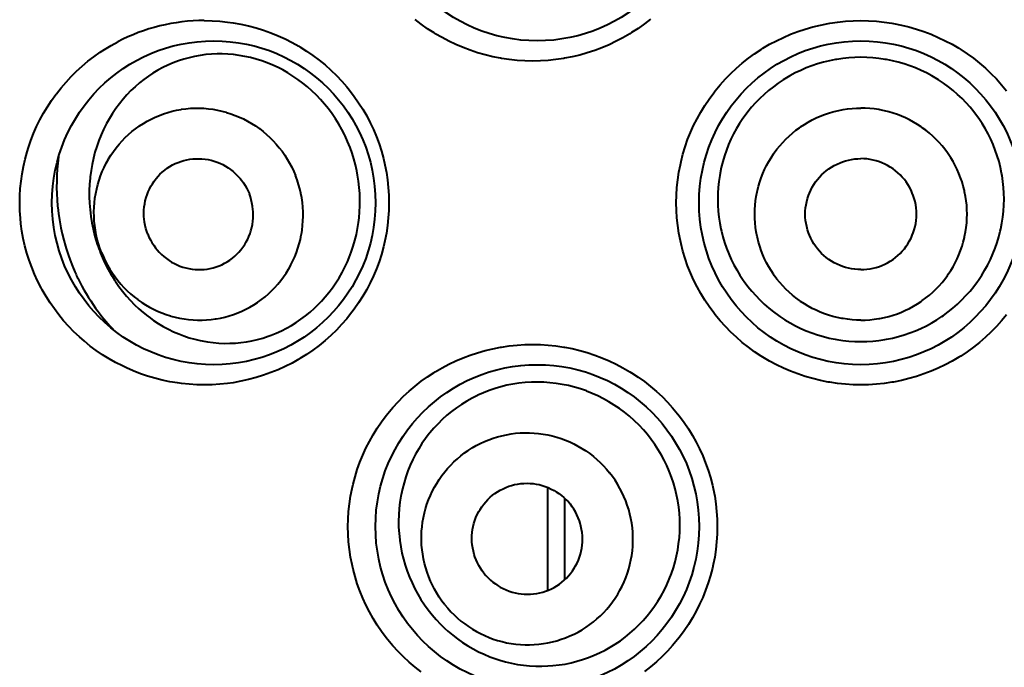
# Model space of a CAD drawing. Units: inches. Extents: x 0 to 559, y 0 to 432.
# Drawn here: x 110 to 112, y 392 to 393 of the extents above; entities that cross this region are included whole.
import ezdxf

# ---------------------------------------------------------------- set-up
doc = ezdxf.new("R2010")
doc.units = ezdxf.units.IN
doc.header["$MEASUREMENT"] = 0
doc.layers.add('Layer 1', color=7, linetype='Continuous')

msp = doc.modelspace()

# ---------------------------------------------------------------- linework, layer by layer
at = {"layer": 'Layer 1', "color": 7, "lineweight": 40}
for points in [[(110.065, 393.1671), (110.0841, 393.1666), (110.1034, 393.1656), (110.1227, 393.1635), (110.1365, 393.1614), (110.1556, 393.158), (110.1746, 393.1539), (110.1932, 393.149), (110.2116, 393.1432), (110.2297, 393.1368), (110.2474, 393.1296), (110.2648, 393.1217), (110.2821, 393.113), (110.2989, 393.1036), (110.3014, 393.1022), (110.3175, 393.0919), (110.3334, 393.0812), (110.3487, 393.0696), (110.3635, 393.0576), (110.3778, 393.0448), (110.3914, 393.0316), (110.4047, 393.0178), (110.4173, 393.0033), (110.424, 392.995), (110.4357, 392.9799), (110.4466, 392.964), (110.4569, 392.948), (110.4664, 392.9317), (110.4752, 392.9148), (110.4831, 392.8977), (110.4905, 392.8803), (110.497, 392.8628), (110.5029, 392.8447), (110.5079, 392.8262), (110.5115, 392.8109), (110.5151, 392.7921), (110.5179, 392.7735), (110.5199, 392.7546), (110.5211, 392.7358), (110.5215, 392.717), (110.5211, 392.6983), (110.5199, 392.6795), (110.5179, 392.6607), (110.5151, 392.6419), (110.5115, 392.6233), (110.5079, 392.6078), (110.5027, 392.5896), (110.497, 392.5715), (110.4905, 392.5537), (110.4831, 392.5363), (110.4752, 392.5193), (110.4664, 392.5026), (110.4567, 392.4862), (110.4466, 392.47), (110.4355, 392.4543), (110.424, 392.4392), (110.4171, 392.4307), (110.4045, 392.4163), (110.3914, 392.4025), (110.3778, 392.3892), (110.3635, 392.3767), (110.3487, 392.3646), (110.3334, 392.3531), (110.3175, 392.3422), (110.3012, 392.332), (110.2988, 392.3305), (110.2821, 392.3212), (110.2648, 392.3126), (110.2474, 392.3045), (110.2297, 392.2974), (110.2116, 392.2909), (110.1932, 392.2852), (110.1744, 392.2802), (110.1555, 392.2761), (110.1363, 392.2726), (110.1227, 392.2707), (110.1034, 392.2686), (110.0841, 392.2674), (110.065, 392.2671)], [(110.8767, 393.0671), (110.8576, 393.0674), (110.8383, 393.0688), (110.819, 393.0707), (110.7999, 393.0736), (110.7974, 393.0739), (110.7783, 393.0777), (110.7594, 393.0822), (110.7408, 393.0875), (110.7225, 393.0936), (110.7046, 393.1003), (110.687, 393.1077), (110.6696, 393.116), (110.6528, 393.1249), (110.636, 393.1346), (110.6331, 393.1365), (110.6169, 393.147), (110.6014, 393.1582), (110.5863, 393.1699)], [(111.1681, 393.1707), (111.153, 393.1589), (111.1373, 393.1477), (111.1213, 393.1372), (111.1168, 393.1344), (111.1001, 393.1248), (111.0832, 393.1158), (111.0658, 393.1075), (111.0482, 393.1001), (111.0303, 393.0934), (111.0119, 393.0874), (110.9933, 393.082), (110.9745, 393.0776), (110.9554, 393.0739), (110.9535, 393.0736), (110.9342, 393.0707), (110.9149, 393.0688), (110.8958, 393.0674), (110.8767, 393.0671)], [(111.6882, 392.2671), (111.6691, 392.2674), (111.6499, 392.2686), (111.6306, 392.2707), (111.6115, 392.2736), (111.607, 392.2743), (111.5881, 392.2781), (111.5691, 392.2826), (111.5505, 392.2881), (111.5323, 392.2941), (111.5145, 392.3009), (111.497, 392.3084), (111.4796, 392.3169), (111.4627, 392.3258), (111.4462, 392.3357), (111.4415, 392.3384), (111.4255, 392.3491), (111.41, 392.3605), (111.395, 392.3722), (111.3805, 392.3847), (111.3666, 392.3977), (111.3533, 392.4114), (111.3406, 392.4256), (111.3283, 392.4404), (111.3244, 392.4454), (111.313, 392.4609), (111.3023, 392.4767), (111.2923, 392.4929), (111.2832, 392.5096), (111.2746, 392.5265), (111.267, 392.5437), (111.2599, 392.5611), (111.2537, 392.5791), (111.2482, 392.5971), (111.2436, 392.6156), (111.2419, 392.6233), (111.2381, 392.6419), (111.2353, 392.6607), (111.2332, 392.6795), (111.232, 392.6983), (111.2317, 392.717), (111.232, 392.7358), (111.2332, 392.7546), (111.2353, 392.7735), (111.2381, 392.7923), (111.2419, 392.8109), (111.2436, 392.8187), (111.2482, 392.8369), (111.2537, 392.8552), (111.2599, 392.8729), (111.267, 392.8905), (111.2746, 392.9077), (111.2832, 392.9246), (111.2923, 392.9411), (111.3023, 392.9575), (111.313, 392.9733), (111.3244, 392.9887), (111.3283, 392.9938), (111.3406, 393.0087), (111.3533, 393.0228), (111.3666, 393.0364), (111.3804, 393.0495), (111.3948, 393.0619), (111.41, 393.0738), (111.4255, 393.085), (111.4415, 393.0956), (111.446, 393.0986), (111.4627, 393.1084), (111.4796, 393.1173), (111.4968, 393.1256), (111.5145, 393.1332), (111.5323, 393.1401), (111.5505, 393.1461), (111.5691, 393.1515), (111.5881, 393.1561), (111.607, 393.1599), (111.6115, 393.1606), (111.6306, 393.1635), (111.6499, 393.1656), (111.6691, 393.1666), (111.6882, 393.1671)], [(111.6882, 393.1671), (111.7073, 393.1666), (111.7266, 393.1656), (111.7459, 393.1635), (111.765, 393.1606), (111.7693, 393.1599), (111.7884, 393.1561), (111.8072, 393.1515), (111.8258, 393.1461), (111.8441, 393.1401), (111.862, 393.1332), (111.8795, 393.1256), (111.8968, 393.1173), (111.9138, 393.1084), (111.9304, 393.0986), (111.935, 393.0956), (111.951, 393.0851), (111.9665, 393.0738), (111.9815, 393.0619), (111.996, 393.0495), (112.0099, 393.0364), (112.0232, 393.0228), (112.036, 393.0087), (112.0482, 392.9938)], [(110.065, 392.2671), (110.0462, 392.2674), (110.0275, 392.2686), (110.0087, 392.2705), (109.9984, 392.2719), (109.9796, 392.275), (109.9611, 392.279), (109.9429, 392.2835), (109.9248, 392.2888), (109.9071, 392.2948), (109.8895, 392.3017), (109.8723, 392.3091), (109.8624, 392.314), (109.8457, 392.3224), (109.8294, 392.3317), (109.8134, 392.3415), (109.798, 392.3522), (109.783, 392.3632), (109.7684, 392.3751), (109.7565, 392.3856), (109.7427, 392.3984), (109.7298, 392.4118), (109.7172, 392.4256), (109.7053, 392.4399), (109.6942, 392.4547), (109.6836, 392.4698), (109.6737, 392.4855), (109.6644, 392.5017), (109.6613, 392.5072), (109.6528, 392.5238), (109.6451, 392.5406), (109.6382, 392.5579), (109.6318, 392.5751), (109.6263, 392.5927), (109.6215, 392.6106), (109.6175, 392.6285), (109.6142, 392.6467), (109.6116, 392.665), (109.6103, 392.6786), (109.6091, 392.697), (109.6085, 392.7155), (109.6089, 392.7339), (109.6099, 392.7523), (109.6118, 392.7706), (109.6144, 392.7889), (109.6177, 392.8069), (109.622, 392.825), (109.6268, 392.8429), (109.6301, 392.8536), (109.6361, 392.8712), (109.643, 392.8884), (109.6504, 392.9053), (109.6585, 392.9218), (109.6675, 392.9382), (109.6769, 392.9541), (109.6873, 392.9696), (109.6981, 392.9847), (109.6993, 392.9864), (109.711, 393.0011), (109.7231, 393.0152), (109.7358, 393.0288), (109.7491, 393.0419), (109.7629, 393.0543), (109.7774, 393.0664), (109.7922, 393.0777), (109.8075, 393.0888), (109.8185, 393.0958), (109.8345, 393.1056), (109.8509, 393.1146)], [(110.4304, 392.8395), (110.4252, 392.8538), (110.4193, 392.8681), (110.413, 392.882), (110.4121, 392.8838), (110.405, 392.8976), (110.3975, 392.911), (110.3895, 392.9241), (110.3809, 392.9367), (110.3718, 392.9489), (110.3623, 392.9606), (110.3525, 392.9718), (110.342, 392.9828), (110.3312, 392.9933), (110.32, 393.0031), (110.3084, 393.0126), (110.2964, 393.0216), (110.2841, 393.0298), (110.2716, 393.0378), (110.2588, 393.045), (110.2474, 393.0509), (110.2342, 393.0569), (110.2206, 393.0626), (110.207, 393.0674), (110.193, 393.0719), (110.179, 393.0755), (110.1651, 393.0786), (110.1511, 393.0812), (110.1372, 393.0829), (110.1231, 393.0841), (110.1089, 393.0846), (110.0967, 393.0846), (110.0828, 393.0839), (110.0686, 393.0829), (110.0547, 393.081), (110.0409, 393.0784), (110.0275, 393.0753), (110.014, 393.0719), (110.0009, 393.0676), (109.9878, 393.0626), (109.9751, 393.0572), (109.9624, 393.051), (109.95, 393.0445), (109.9379, 393.0373), (109.9269, 393.03), (109.9155, 393.0217), (109.9045, 393.013), (109.8938, 393.0038), (109.8836, 392.994), (109.8736, 392.9839), (109.8642, 392.973), (109.855, 392.9618), (109.8463, 392.9501), (109.838, 392.9379), (109.8304, 392.9255), (109.8232, 392.9125), (109.8225, 392.9113), (109.8159, 392.8981), (109.8097, 392.8845), (109.8042, 392.8705), (109.7992, 392.8562), (109.7947, 392.8417), (109.791, 392.8269), (109.7877, 392.8119), (109.7851, 392.7966), (109.783, 392.7813), (109.7827, 392.7782), (109.7813, 392.7627), (109.7806, 392.747), (109.7806, 392.7313), (109.7813, 392.7157), (109.7825, 392.6998), (109.7842, 392.6841), (109.7844, 392.6833), (109.787, 392.6676), (109.7901, 392.6523), (109.7937, 392.6371)], [(111.6882, 393.0764), (111.6734, 393.076), (111.6584, 393.075), (111.6434, 393.0734), (111.6286, 393.0712), (111.6251, 393.0707), (111.6103, 393.0677), (111.5957, 393.0641), (111.5812, 393.06), (111.5671, 393.0553), (111.5531, 393.05), (111.5395, 393.044), (111.5261, 393.0376), (111.5128, 393.0305), (111.5001, 393.023), (111.4963, 393.0205), (111.4839, 393.0123), (111.4718, 393.0035), (111.4601, 392.9944), (111.4489, 392.9845), (111.4382, 392.9744), (111.4279, 392.9639), (111.4181, 392.9528), (111.4086, 392.9413), (111.3996, 392.9294), (111.3967, 392.9251), (111.3885, 392.9129), (111.3807, 392.9001), (111.3736, 392.8872), (111.3671, 392.8741), (111.3611, 392.8607), (111.3557, 392.8469), (111.3509, 392.8331), (111.3468, 392.819), (111.3431, 392.8045), (111.34, 392.7901), (111.3392, 392.7846), (111.3369, 392.7697), (111.3354, 392.7551), (111.3345, 392.7405), (111.3342, 392.7256), (111.3345, 392.711), (111.3356, 392.6964), (111.3371, 392.6815), (111.3394, 392.6669), (111.3423, 392.6523), (111.3435, 392.6473), (111.3471, 392.6328), (111.3514, 392.6185), (111.3562, 392.6045), (111.3618, 392.5909), (111.3678, 392.5773), (111.3743, 392.5641), (111.3816, 392.551), (111.3893, 392.5382), (111.3976, 392.5258), (111.4, 392.5224), (111.4089, 392.5103), (111.4184, 392.4988), (111.4284, 392.4876), (111.4387, 392.4769), (111.4494, 392.4666), (111.4606, 392.4569), (111.4723, 392.4476), (111.4844, 392.4387), (111.4878, 392.4363), (111.5004, 392.428), (111.5132, 392.4204), (111.5263, 392.4133), (111.5397, 392.4068), (111.5533, 392.4008), (111.5671, 392.3956), (111.5812, 392.3908), (111.5955, 392.3865), (111.6101, 392.3829), (111.6248, 392.3799), (111.6291, 392.3791), (111.6439, 392.377), (111.6587, 392.3753), (111.6735, 392.3744), (111.6882, 392.3741)], [(111.6882, 392.3741), (111.703, 392.3744), (111.7178, 392.3753), (111.7326, 392.377), (111.7474, 392.3791), (111.7517, 392.3799), (111.7664, 392.3829), (111.781, 392.3865), (111.7953, 392.3908), (111.8094, 392.3956), (111.8232, 392.4008), (111.8368, 392.4068), (111.8501, 392.4133), (111.8634, 392.4204), (111.8761, 392.428), (111.8887, 392.4363), (111.8921, 392.4387), (111.9042, 392.4474), (111.9157, 392.4569), (111.9271, 392.4666), (111.9378, 392.4769), (111.9481, 392.4876), (111.9581, 392.4988), (111.9674, 392.5103), (111.9764, 392.5224), (111.9789, 392.5258), (111.9872, 392.5382), (111.995, 392.551), (112.0022, 392.5641), (112.0087, 392.5773), (112.0148, 392.5909), (112.0201, 392.6045), (112.0251, 392.6185), (112.0294, 392.6328), (112.033, 392.6473), (112.0342, 392.6523), (112.037, 392.6669), (112.0392, 392.6815), (112.041, 392.6964), (112.0418, 392.711), (112.0422, 392.7256), (112.042, 392.7405), (112.0411, 392.7551), (112.0396, 392.7697), (112.0373, 392.7846), (112.0363, 392.7901), (112.0334, 392.8045), (112.0298, 392.819), (112.0254, 392.8331), (112.0206, 392.8469), (112.0153, 392.8607), (112.0094, 392.8741), (112.0029, 392.8872), (111.9956, 392.9001), (111.9881, 392.9129), (111.9798, 392.9251), (111.9767, 392.9294), (111.9677, 392.9413), (111.9584, 392.9528), (111.9485, 392.9639), (111.9383, 392.9744), (111.9274, 392.9845), (111.9162, 392.9944), (111.9047, 393.0035), (111.8926, 393.0123), (111.8802, 393.0205), (111.8764, 393.023), (111.8635, 393.0305), (111.8504, 393.0376), (111.837, 393.044), (111.8234, 393.05), (111.8094, 393.0553), (111.7953, 393.06), (111.7808, 393.0641), (111.7662, 393.0677), (111.7514, 393.0707), (111.7479, 393.0712), (111.733, 393.0734), (111.718, 393.075), (111.7032, 393.076), (111.6882, 393.0764)], [(109.8109, 392.5939), (109.807, 392.6045), (109.8035, 392.6154), (109.8004, 392.6264), (109.7978, 392.6376), (109.7978, 392.6378), (109.7958, 392.6492), (109.7941, 392.6605), (109.793, 392.6719), (109.7923, 392.6833), (109.7922, 392.6945), (109.7925, 392.7058), (109.7934, 392.7172), (109.7947, 392.7284), (109.7965, 392.7398), (109.7966, 392.7403), (109.7989, 392.7513), (109.8016, 392.7623), (109.8049, 392.7732), (109.8087, 392.7839), (109.8128, 392.7942), (109.8173, 392.8045), (109.8225, 392.8145), (109.828, 392.8245), (109.8283, 392.8252), (109.8342, 392.8347), (109.8406, 392.844), (109.8473, 392.8531), (109.8543, 392.8617), (109.8618, 392.87), (109.8695, 392.8781), (109.8776, 392.8857), (109.8862, 392.8929), (109.8948, 392.8998), (109.904, 392.9063), (109.9048, 392.9069), (109.9143, 392.9131), (109.9239, 392.9187), (109.9338, 392.9239), (109.9437, 392.9287), (109.9539, 392.933), (109.9644, 392.9368), (109.9749, 392.9403), (109.9856, 392.9432), (109.9966, 392.9456), (110.0075, 392.9477), (110.0085, 392.9479), (110.0197, 392.9492), (110.0309, 392.9503), (110.0419, 392.9508), (110.0531, 392.9508), (110.0642, 392.9503), (110.0754, 392.9492), (110.0864, 392.9479), (110.0974, 392.946), (110.1084, 392.9434), (110.1194, 392.9406), (110.1201, 392.9403), (110.1308, 392.9368), (110.1415, 392.933), (110.1518, 392.9287), (110.162, 392.9241), (110.172, 392.9187), (110.1818, 392.9131), (110.1913, 392.907), (110.2006, 392.9005), (110.2011, 392.9001), (110.2101, 392.8932), (110.2188, 392.8858), (110.2271, 392.8783), (110.2352, 392.8702), (110.2428, 392.8619), (110.2502, 392.8531), (110.2571, 392.8442), (110.2638, 392.8347), (110.27, 392.825), (110.27, 392.8249), (110.2759, 392.8149), (110.2812, 392.8049), (110.286, 392.7945), (110.2905, 392.784)], [(111.6882, 392.4271), (111.6773, 392.4273), (111.6663, 392.428), (111.6553, 392.4292), (111.6441, 392.4309), (111.641, 392.4314), (111.63, 392.4337), (111.6193, 392.4363), (111.6086, 392.4395), (111.5981, 392.4431), (111.5877, 392.4471), (111.5778, 392.4514), (111.5678, 392.4562), (111.5579, 392.4616), (111.5485, 392.4673), (111.5392, 392.4735), (111.5364, 392.4754), (111.5275, 392.4819), (111.5188, 392.489), (111.5106, 392.4962), (111.5027, 392.5038), (111.4949, 392.5117), (111.4877, 392.52), (111.4806, 392.5286), (111.4741, 392.5375), (111.4722, 392.5403), (111.4661, 392.5496), (111.4603, 392.5591), (111.4549, 392.5689), (111.4501, 392.5787), (111.4456, 392.5887), (111.4417, 392.599), (111.4381, 392.6095), (111.435, 392.62), (111.4324, 392.6309), (111.4315, 392.634), (111.4294, 392.645), (111.4279, 392.6561), (111.4267, 392.6671), (111.426, 392.6779), (111.4257, 392.689), (111.426, 392.7), (111.4267, 392.711), (111.4279, 392.722), (111.4294, 392.7329), (111.4315, 392.7439), (111.4324, 392.7472), (111.435, 392.7579), (111.4381, 392.7685), (111.4417, 392.779), (111.4456, 392.7892), (111.4501, 392.7992), (111.4549, 392.8092), (111.4603, 392.8188), (111.4661, 392.8283), (111.4722, 392.8376), (111.4741, 392.8404), (111.4806, 392.8493), (111.4877, 392.8579), (111.4949, 392.8662), (111.5027, 392.8741), (111.5106, 392.8817), (111.5188, 392.8891), (111.5275, 392.896), (111.5364, 392.9025), (111.5392, 392.9046), (111.5485, 392.9106), (111.5579, 392.9163), (111.5678, 392.9217), (111.5778, 392.9265), (111.5877, 392.931), (111.5981, 392.9349), (111.6086, 392.9385), (111.6193, 392.9416), (111.63, 392.9442), (111.641, 392.9465), (111.6441, 392.9472), (111.6553, 392.9487), (111.6663, 392.9499), (111.6773, 392.9506), (111.6882, 392.9508)], [(111.6882, 392.4271), (111.6992, 392.4273), (111.7102, 392.428), (111.7212, 392.4292), (111.7323, 392.4309), (111.7355, 392.4314), (111.7464, 392.4337), (111.7572, 392.4363), (111.7679, 392.4395), (111.7784, 392.4431), (111.7888, 392.4471), (111.7988, 392.4514), (111.8088, 392.4562), (111.8184, 392.4616), (111.8279, 392.4673), (111.8372, 392.4735), (111.8401, 392.4754), (111.8489, 392.4819), (111.8575, 392.489), (111.8659, 392.4962), (111.8739, 392.5038), (111.8814, 392.5117), (111.8889, 392.52), (111.8957, 392.5286), (111.9025, 392.5375), (111.9044, 392.5403), (111.9104, 392.5496), (111.9161, 392.5591), (111.9214, 392.5689), (111.9264, 392.5787), (111.9307, 392.5887), (111.9347, 392.599), (111.9383, 392.6095), (111.9414, 392.62), (111.9441, 392.6309), (111.9448, 392.634), (111.9471, 392.645), (111.9486, 392.6561), (111.9498, 392.6671), (111.9505, 392.6779), (111.9507, 392.689), (111.9505, 392.7), (111.9498, 392.711), (111.9486, 392.722), (111.9471, 392.7329), (111.9448, 392.7439), (111.9441, 392.7472), (111.9414, 392.7579), (111.9383, 392.7685), (111.9347, 392.779), (111.9307, 392.7892), (111.9264, 392.7992), (111.9214, 392.8092), (111.9161, 392.8188), (111.9104, 392.8283), (111.9044, 392.8376), (111.9025, 392.8404), (111.8957, 392.8493), (111.8889, 392.8579), (111.8814, 392.8662), (111.8739, 392.8741), (111.8659, 392.8817), (111.8575, 392.8891), (111.8489, 392.896), (111.8401, 392.9025), (111.8372, 392.9046), (111.8279, 392.9106), (111.8184, 392.9163), (111.8088, 392.9217), (111.7988, 392.9265), (111.7888, 392.931), (111.7784, 392.9349), (111.7679, 392.9385), (111.7572, 392.9416), (111.7464, 392.9442), (111.7355, 392.9465), (111.7323, 392.9472), (111.7212, 392.9487), (111.7102, 392.9499), (111.6992, 392.9506), (111.6882, 392.9508)], [(109.7045, 392.8302), (109.7028, 392.8152), (109.7014, 392.8004), (109.7005, 392.7852), (109.7, 392.7701), (109.6998, 392.7548), (109.7004, 392.7394), (109.701, 392.7241), (109.7024, 392.7088), (109.7028, 392.7055), (109.7045, 392.6902), (109.7069, 392.675), (109.7076, 392.6702), (109.7105, 392.655), (109.7138, 392.64), (109.7174, 392.625), (109.7215, 392.6102), (109.7234, 392.604), (109.7283, 392.5896), (109.7334, 392.5751), (109.7389, 392.5608), (109.7448, 392.5468)], [(109.8438, 392.5244), (109.8452, 392.5224), (109.8538, 392.5102), (109.8628, 392.4983), (109.8724, 392.4867), (109.8823, 392.4757), (109.8926, 392.4652), (109.9033, 392.455), (109.9141, 392.4456), (109.9255, 392.4366), (109.9277, 392.4349), (109.9393, 392.4266), (109.9513, 392.4187), (109.9636, 392.4114), (109.9761, 392.4047), (109.9889, 392.3985), (110.0016, 392.393), (110.0147, 392.388), (110.0278, 392.3837), (110.0412, 392.3799), (110.0547, 392.3767), (110.0685, 392.3741), (110.0729, 392.3734), (110.0867, 392.3715), (110.1005, 392.3705), (110.1143, 392.3698), (110.1281, 392.3699), (110.1417, 392.3706), (110.1555, 392.3718), (110.1691, 392.3737), (110.1827, 392.3763), (110.1961, 392.3794), (110.2095, 392.383), (110.2228, 392.3873), (110.2299, 392.3899), (110.2428, 392.3951), (110.2555, 392.4008), (110.2679, 392.407), (110.2802, 392.4139), (110.2922, 392.4214), (110.3039, 392.4294), (110.3153, 392.438), (110.3265, 392.4469), (110.3372, 392.4566), (110.3475, 392.4666), (110.3544, 392.4738), (110.3641, 392.4845), (110.3732, 392.4957), (110.382, 392.5072), (110.3902, 392.5193), (110.3982, 392.5317), (110.4054, 392.5446), (110.4123, 392.5577), (110.4187, 392.5711), (110.423, 392.5816), (110.4283, 392.5954), (110.4331, 392.6095), (110.4373, 392.624), (110.4409, 392.6385), (110.4438, 392.6533), (110.4462, 392.6681), (110.4478, 392.6798), (110.449, 392.6948), (110.4497, 392.7098), (110.4498, 392.725), (110.4493, 392.7399), (110.4481, 392.7551), (110.4464, 392.7703), (110.4441, 392.7852), (110.4421, 392.7957), (110.4388, 392.8106), (110.4348, 392.8252), (110.4304, 392.8395)], [(109.9251, 392.6392), (109.9226, 392.6462), (109.9203, 392.6536), (109.9186, 392.6612), (109.9172, 392.6691), (109.9162, 392.6771), (109.9158, 392.6826), (109.9155, 392.6907), (109.9158, 392.6988), (109.9165, 392.7067), (109.9176, 392.7146), (109.9191, 392.7222), (109.921, 392.7298), (109.9234, 392.737), (109.9262, 392.7441), (109.9293, 392.751), (109.9327, 392.7577), (109.9367, 392.7642), (109.9412, 392.7708), (109.9458, 392.777), (109.951, 392.7828), (109.9553, 392.7873), (109.9611, 392.7926), (109.967, 392.7976), (109.9734, 392.8023), (109.9798, 392.8066), (109.9865, 392.8104), (109.9932, 392.8138), (110.0001, 392.8168), (110.0071, 392.8193), (110.0144, 392.8214), (110.0218, 392.8233), (110.0294, 392.8245), (110.0371, 392.8255), (110.0449, 392.8259), (110.0528, 392.8259), (110.0592, 392.8255), (110.0669, 392.8249), (110.0745, 392.8237), (110.0821, 392.8219), (110.0895, 392.8199), (110.0967, 392.8175), (110.1036, 392.8145), (110.1105, 392.8113), (110.1172, 392.8076), (110.1238, 392.8035), (110.1301, 392.7988), (110.1363, 392.7939), (110.1424, 392.7885), (110.148, 392.7828), (110.1534, 392.7768), (110.1568, 392.7725), (110.1617, 392.7659), (110.166, 392.7594), (110.1699, 392.7525), (110.1734, 392.7456), (110.1763, 392.7387)], [(111.6882, 392.5518), (111.6808, 392.552), (111.6732, 392.5527), (111.6654, 392.5537), (111.6579, 392.5555), (111.6501, 392.5575), (111.6425, 392.5599), (111.6367, 392.5622), (111.6294, 392.5654), (111.6222, 392.5689), (111.6153, 392.573), (111.6088, 392.5772), (111.6024, 392.582), (111.5965, 392.5868), (111.591, 392.592), (111.5859, 392.5975), (111.5809, 392.6033), (111.5762, 392.6095), (111.5719, 392.6159), (111.5679, 392.6226), (111.5643, 392.6297), (111.5611, 392.6369), (111.5588, 392.6431), (111.5562, 392.6505), (111.5543, 392.6583), (111.5528, 392.6659), (111.5516, 392.6736), (111.5509, 392.6814), (111.5507, 392.689), (111.5509, 392.6967), (111.5516, 392.7043), (111.5528, 392.712), (111.5543, 392.7198), (111.5562, 392.7274), (111.5588, 392.7348), (111.5611, 392.7411), (111.5643, 392.7482), (111.5679, 392.7553), (111.5719, 392.762), (111.5762, 392.7685), (111.5809, 392.7746), (111.5859, 392.7804), (111.591, 392.7859), (111.5965, 392.7911), (111.6024, 392.7961), (111.6088, 392.8007), (111.6153, 392.8051), (111.6222, 392.809), (111.6294, 392.8126), (111.6367, 392.8159), (111.6425, 392.818), (111.6501, 392.8206), (111.6579, 392.8224), (111.6654, 392.8242), (111.6732, 392.8252), (111.6808, 392.8259), (111.6882, 392.8262)], [(111.6882, 392.5518), (111.6958, 392.552), (111.7033, 392.5527), (111.7109, 392.5537), (111.7187, 392.5555), (111.7262, 392.5575), (111.734, 392.5599), (111.7397, 392.5622), (111.7471, 392.5654), (111.7541, 392.5689), (111.761, 392.573), (111.7678, 392.5772), (111.774, 392.582), (111.78, 392.5868), (111.7855, 392.592), (111.7907, 392.5975), (111.7957, 392.6033), (111.8003, 392.6095), (111.8046, 392.6159), (111.8086, 392.6226), (111.8122, 392.6297), (111.8153, 392.6369), (111.8177, 392.6431), (111.8201, 392.6505), (111.8222, 392.6583), (111.8237, 392.6659), (111.8248, 392.6736), (111.8255, 392.6814), (111.8258, 392.689), (111.8255, 392.6967), (111.8248, 392.7043), (111.8237, 392.712), (111.8222, 392.7198), (111.8201, 392.7274), (111.8177, 392.7348), (111.8153, 392.7411), (111.8122, 392.7482), (111.8086, 392.7553), (111.8046, 392.762), (111.8003, 392.7685), (111.7957, 392.7746), (111.7907, 392.7804), (111.7855, 392.7859), (111.78, 392.7911), (111.774, 392.7961), (111.7678, 392.8007), (111.761, 392.8051), (111.7541, 392.809), (111.7471, 392.8126), (111.7397, 392.8159), (111.734, 392.818), (111.7262, 392.8206), (111.7187, 392.8224), (111.7109, 392.8242), (111.7033, 392.8252), (111.6958, 392.8259), (111.6882, 392.8262)], [(109.8109, 392.5939), (109.8154, 392.5834), (109.8202, 392.5732), (109.8256, 392.563), (109.8314, 392.553), (109.8314, 392.553), (109.8376, 392.5432), (109.8444, 392.5339), (109.8512, 392.5248), (109.8587, 392.5162), (109.8662, 392.5077), (109.8743, 392.4996), (109.8826, 392.4921), (109.8914, 392.4848), (109.9003, 392.4778), (109.9009, 392.4774), (109.9102, 392.471), (109.9196, 392.4648), (109.9295, 392.4592), (109.9394, 392.454), (109.9496, 392.4492), (109.9599, 392.4449), (109.9706, 392.4411), (109.9813, 392.4376), (109.982, 392.4373), (109.993, 392.4345), (110.004, 392.4321), (110.0151, 392.4301), (110.0261, 392.4287), (110.0373, 392.4276), (110.0485, 392.4271), (110.0595, 392.4271), (110.0707, 392.4276), (110.0817, 392.4287), (110.0929, 392.4301), (110.094, 392.4302), (110.105, 392.4323), (110.1158, 392.4347), (110.1265, 392.4376), (110.1372, 392.4411), (110.1475, 392.4449), (110.1577, 392.4493), (110.1677, 392.454), (110.1775, 392.4593), (110.1871, 392.4648), (110.1966, 392.471), (110.1975, 392.4716), (110.2066, 392.4781), (110.2154, 392.485), (110.2238, 392.4924), (110.2319, 392.5), (110.2397, 392.5079), (110.2471, 392.5162), (110.2542, 392.5248), (110.2609, 392.5339), (110.2672, 392.5432), (110.2731, 392.5529), (110.2736, 392.5534), (110.279, 392.5634), (110.2841, 392.5734), (110.2886, 392.5837), (110.2927, 392.594), (110.2965, 392.6047), (110.2998, 392.6156), (110.3026, 392.6266), (110.3048, 392.6378), (110.305, 392.6383), (110.3067, 392.6495), (110.3081, 392.6609), (110.3089, 392.6721), (110.3093, 392.6834), (110.3091, 392.6948), (110.3084, 392.7062), (110.3074, 392.7175), (110.3057, 392.7289), (110.3036, 392.7401), (110.3036, 392.7405), (110.301, 392.7515), (110.2979, 392.7625), (110.2945, 392.7735), (110.2905, 392.784)], [(109.9251, 392.6392), (109.9281, 392.6323), (109.9317, 392.6254), (109.9355, 392.6185), (109.9398, 392.612), (109.9446, 392.6054), (109.9481, 392.6011), (109.9534, 392.5951), (109.9591, 392.5894), (109.9651, 392.584), (109.9713, 392.5791), (109.9777, 392.5746), (109.9842, 392.5703), (109.9909, 392.5667), (109.9978, 392.5634), (110.0047, 392.5606), (110.012, 392.558), (110.0194, 392.556), (110.0269, 392.5544), (110.0347, 392.553), (110.0425, 392.5524), (110.0487, 392.552), (110.0566, 392.552), (110.0643, 392.5524), (110.0721, 392.5534), (110.0797, 392.5548), (110.0871, 392.5565), (110.0943, 392.5586), (110.1014, 392.5611), (110.1083, 392.5641), (110.1151, 392.5675), (110.1217, 392.5713), (110.1281, 392.5756), (110.1344, 392.5803), (110.1405, 392.5853), (110.1461, 392.5906), (110.1505, 392.5951), (110.1556, 392.6011), (110.1604, 392.6071), (110.1648, 392.6137), (110.1687, 392.6202), (110.1722, 392.6269), (110.1754, 392.6338), (110.178, 392.6409), (110.1804, 392.6481), (110.1823, 392.6557), (110.1839, 392.6633), (110.1849, 392.6712), (110.1856, 392.6791), (110.1859, 392.6872), (110.1856, 392.6953), (110.1853, 392.7008), (110.1842, 392.7089), (110.1828, 392.7167), (110.1811, 392.7243), (110.1789, 392.7317), (110.1763, 392.7387)], [(112.0482, 392.4404), (112.036, 392.4256), (112.0232, 392.4114), (112.0099, 392.3977), (111.996, 392.3847), (111.9815, 392.3722), (111.9665, 392.3605), (111.951, 392.3491), (111.935, 392.3384), (111.9304, 392.3357), (111.9138, 392.3258), (111.8968, 392.3169), (111.8795, 392.3084), (111.862, 392.3009), (111.8441, 392.2941), (111.8258, 392.2881), (111.8072, 392.2828), (111.7884, 392.2781), (111.7693, 392.2743), (111.765, 392.2736), (111.7459, 392.2707), (111.7266, 392.2686), (111.7073, 392.2674), (111.6882, 392.2671)], [(110.6014, 391.5581), (110.5863, 391.5698), (110.5716, 391.5822), (110.5577, 391.5951), (110.5442, 391.6086), (110.5313, 391.6227), (110.5191, 391.6373), (110.5148, 391.6428), (110.5032, 391.6582), (110.4926, 391.674), (110.4824, 391.6902), (110.4731, 391.7068), (110.4645, 391.7236), (110.4567, 391.7407), (110.4495, 391.7581), (110.4431, 391.776), (110.4376, 391.7941), (110.4326, 391.8123), (110.4302, 391.8232), (110.4266, 391.842), (110.4238, 391.8606), (110.4218, 391.8795), (110.4206, 391.8983), (110.4202, 391.9171), (110.4206, 391.9359), (110.4218, 391.9546), (110.4237, 391.9736), (110.4266, 391.9922), (110.4302, 392.011), (110.4326, 392.0218), (110.4376, 392.0401), (110.4431, 392.0582), (110.4495, 392.0761), (110.4567, 392.0935), (110.4645, 392.1107), (110.4731, 392.1274), (110.4824, 392.1439), (110.4926, 392.1601), (110.5032, 392.176), (110.5148, 392.1913), (110.5191, 392.1968), (110.5313, 392.2115), (110.5442, 392.2256), (110.5577, 392.239), (110.5716, 392.2519), (110.5863, 392.2643), (110.6014, 392.2761), (110.6169, 392.2873), (110.6331, 392.2978), (110.636, 392.2995), (110.6528, 392.3091), (110.6696, 392.3183), (110.687, 392.3264), (110.7046, 392.3339), (110.7225, 392.3407), (110.7408, 392.3467), (110.7594, 392.352), (110.7783, 392.3565), (110.7974, 392.3601), (110.7999, 392.3606), (110.819, 392.3636), (110.8383, 392.3655), (110.8576, 392.3667), (110.8767, 392.367)], [(110.8767, 392.367), (110.8958, 392.3667), (110.9149, 392.3655), (110.9342, 392.3636), (110.9535, 392.3606), (110.9554, 392.3603), (110.9745, 392.3567), (110.9933, 392.3522), (111.0119, 392.3469), (111.0302, 392.3408), (111.0482, 392.3341), (111.0658, 392.3267), (111.083, 392.3184), (111.1001, 392.3095), (111.1168, 392.2998), (111.1213, 392.2971), (111.1373, 392.2864), (111.153, 392.2754), (111.168, 392.2635), (111.1826, 392.2511), (111.1966, 392.2382), (111.2098, 392.2247), (111.2227, 392.2106), (111.235, 392.1958), (111.2398, 392.1898), (111.2512, 392.1744), (111.2618, 392.1586), (111.2718, 392.1424), (111.2811, 392.1258), (111.2896, 392.109), (111.2973, 392.0917), (111.3044, 392.0742), (111.3108, 392.0564), (111.3163, 392.0383), (111.3211, 392.0199), (111.3232, 392.011), (111.3268, 391.9922), (111.3295, 391.9736), (111.3316, 391.9546), (111.3328, 391.9359), (111.3332, 391.9171), (111.3328, 391.8983), (111.3316, 391.8795), (111.3295, 391.8607), (111.3268, 391.842), (111.3232, 391.8234), (111.3211, 391.8144), (111.3163, 391.796), (111.3108, 391.7779), (111.3044, 391.76), (111.2973, 391.7424), (111.2896, 391.7254), (111.2811, 391.7085), (111.2718, 391.6918), (111.2618, 391.6756), (111.2512, 391.6597), (111.2398, 391.6444), (111.235, 391.6384), (111.2227, 391.6237), (111.2098, 391.6096), (111.1966, 391.596), (111.1826, 391.5831), (111.1681, 391.5707), (111.153, 391.559)], [(111.17, 392.1322), (111.1606, 392.1443), (111.1504, 392.156), (111.1397, 392.1674), (111.1285, 392.1782), (111.1278, 392.1791), (111.1161, 392.1896), (111.1039, 392.1994), (111.0915, 392.2087), (111.0786, 392.2175), (111.0655, 392.2254), (111.052, 392.233), (111.0383, 392.2399), (111.0241, 392.2463), (111.0097, 392.2519), (111.0095, 392.2521), (110.9948, 392.2571), (110.98, 392.2616), (110.965, 392.2654), (110.9499, 392.2685), (110.9347, 392.2709), (110.9194, 392.2726), (110.9041, 392.2736), (110.8889, 392.274), (110.8736, 392.2738), (110.8583, 392.273), (110.8429, 392.2712), (110.8279, 392.269), (110.8129, 392.2661), (110.7983, 392.2624), (110.7837, 392.2581), (110.7694, 392.2533), (110.7552, 392.2478), (110.7413, 392.2416), (110.7406, 392.2413), (110.727, 392.2344), (110.7137, 392.2271), (110.7008, 392.219), (110.6884, 392.2106), (110.6763, 392.2016), (110.6648, 392.192), (110.6534, 392.182), (110.6428, 392.1713), (110.6324, 392.1601), (110.6224, 392.1486), (110.6211, 392.1469), (110.6118, 392.1346), (110.6031, 392.1222), (110.595, 392.1093), (110.5875, 392.0962), (110.5806, 392.0828), (110.5742, 392.0688), (110.5683, 392.0547), (110.5632, 392.0401), (110.5587, 392.0254), (110.5547, 392.0104), (110.5515, 391.9953), (110.5509, 391.9925), (110.5485, 391.9772), (110.5468, 391.9619), (110.5456, 391.9464), (110.5453, 391.9309), (110.5454, 391.9154), (110.5465, 391.8999), (110.548, 391.8842), (110.5482, 391.8825), (110.5506, 391.867), (110.5537, 391.8516), (110.5573, 391.8365), (110.5616, 391.8215), (110.5666, 391.8068), (110.5723, 391.7922), (110.5785, 391.7779), (110.5854, 391.7638), (110.5926, 391.7503), (110.6007, 391.7369), (110.6093, 391.7238), (110.6185, 391.7112), (110.6281, 391.6992)], [(110.6595, 391.7242), (110.6526, 391.7333), (110.646, 391.7428), (110.6398, 391.7524), (110.634, 391.7626), (110.629, 391.7722), (110.6242, 391.7827), (110.6197, 391.7934), (110.6157, 391.8043), (110.6123, 391.8151), (110.6093, 391.8261), (110.6068, 391.8373), (110.6049, 391.8487), (110.6033, 391.8601), (110.6023, 391.8711), (110.6018, 391.8826), (110.6018, 391.894), (110.6023, 391.9055), (110.6033, 391.9169), (110.6047, 391.9283), (110.6068, 391.9395), (110.6092, 391.9508), (110.6121, 391.9613), (110.6155, 391.9724), (110.6193, 391.9832), (110.6238, 391.9937), (110.6286, 392.0041), (110.6338, 392.0142), (110.6395, 392.024), (110.6457, 392.0337), (110.6522, 392.043), (110.6593, 392.0521), (110.6664, 392.0607), (110.6741, 392.069), (110.6822, 392.0773), (110.6906, 392.0849), (110.6993, 392.0921), (110.7084, 392.099), (110.7177, 392.1055), (110.7273, 392.1117), (110.7373, 392.1174), (110.7471, 392.1224), (110.7577, 392.1272), (110.7682, 392.1317), (110.779, 392.1355), (110.7899, 392.1389), (110.8007, 392.1417), (110.8119, 392.1441), (110.8233, 392.1462), (110.8347, 392.1476), (110.846, 392.1484), (110.857, 392.1489), (110.8686, 392.1489), (110.8801, 392.1482), (110.8915, 392.1472), (110.9027, 392.1457), (110.9141, 392.1438), (110.9253, 392.141), (110.9363, 392.1381), (110.947, 392.1346), (110.9576, 392.1307), (110.9683, 392.1262), (110.9787, 392.1214), (110.9888, 392.116), (110.9986, 392.1103), (111.0083, 392.1041), (111.0178, 392.0974), (111.0269, 392.0904), (111.0353, 392.0831), (111.0438, 392.0754), (111.0519, 392.0673), (111.0596, 392.0587), (111.067, 392.0501)], [(110.6281, 391.6992), (110.6381, 391.6876), (110.6486, 391.6764), (110.6596, 391.6658), (110.6672, 391.6589), (110.6791, 391.6489), (110.6912, 391.6396), (110.7037, 391.6308), (110.7165, 391.6225), (110.7296, 391.6149), (110.743, 391.6081), (110.7566, 391.6017), (110.7707, 391.5958), (110.7811, 391.5919), (110.7955, 391.5872), (110.81, 391.5831), (110.8248, 391.5796), (110.8395, 391.5769), (110.8545, 391.5746), (110.8693, 391.5733), (110.8843, 391.5726), (110.8994, 391.5722), (110.9146, 391.5729), (110.927, 391.5738), (110.942, 391.5755), (110.9568, 391.5777), (110.9716, 391.5808), (110.9861, 391.5845), (111.0004, 391.5888), (111.0147, 391.5938), (111.0286, 391.5993), (111.0424, 391.6055), (111.056, 391.6122), (111.0681, 391.6191), (111.081, 391.627), (111.0936, 391.6353), (111.1056, 391.6442), (111.1173, 391.6539), (111.1287, 391.6639), (111.1395, 391.6744), (111.1501, 391.6854), (111.1597, 391.6964), (111.1692, 391.7083), (111.1781, 391.7205), (111.1866, 391.7331), (111.1943, 391.7462), (111.2016, 391.7595), (111.2083, 391.7731), (111.2143, 391.787), (111.2198, 391.8013), (111.2246, 391.8153), (111.2288, 391.8299), (111.2326, 391.8447), (111.2355, 391.8597), (111.2377, 391.8747), (111.2395, 391.8899), (111.2405, 391.905), (111.2408, 391.9202), (111.2405, 391.9355), (111.2395, 391.9503), (111.2379, 391.9655), (111.2357, 391.9805), (111.2327, 391.9955), (111.2291, 392.0103), (111.225, 392.0249), (111.22, 392.0394), (111.2145, 392.0537), (111.2084, 392.0678), (111.2016, 392.0816), (111.195, 392.0938), (111.1871, 392.1071), (111.1788, 392.12), (111.17, 392.1322)], [(110.6595, 391.7242), (110.6667, 391.7155), (110.6745, 391.7069), (110.6827, 391.6988), (110.6912, 391.6911), (110.6996, 391.6838), (110.7087, 391.6768), (110.7182, 391.6701), (110.7279, 391.6639), (110.7377, 391.6582), (110.7478, 391.6528), (110.7582, 391.648), (110.7689, 391.6435), (110.7795, 391.6394), (110.7902, 391.6361), (110.8012, 391.633), (110.8124, 391.6304), (110.8236, 391.6284), (110.835, 391.627), (110.8464, 391.626), (110.8579, 391.6253), (110.8693, 391.6253), (110.8803, 391.6256), (110.8918, 391.6267), (110.9032, 391.628), (110.9146, 391.6301), (110.9256, 391.6325), (110.9366, 391.6353), (110.9475, 391.6387), (110.9583, 391.6425), (110.9688, 391.647), (110.9792, 391.6518), (110.9892, 391.6568), (110.9992, 391.6625), (111.0088, 391.6687), (111.0181, 391.6752), (111.0271, 391.6821), (111.0358, 391.6894), (111.0443, 391.6969), (111.0524, 391.705), (111.0601, 391.7135), (111.0672, 391.7221), (111.0743, 391.7312), (111.0808, 391.7405), (111.087, 391.7502), (111.0927, 391.76), (111.0979, 391.77), (111.1027, 391.7805), (111.107, 391.791), (111.1109, 391.8018), (111.1144, 391.8127), (111.1173, 391.8234), (111.1197, 391.8347), (111.1218, 391.8459), (111.1232, 391.8573), (111.1242, 391.8687), (111.1247, 391.88), (111.1247, 391.8916), (111.1242, 391.9031), (111.1232, 391.9141), (111.1216, 391.9255), (111.1197, 391.9369), (111.1171, 391.9481), (111.1142, 391.9591), (111.1108, 391.97), (111.1068, 391.9808), (111.1023, 391.9915), (111.0975, 392.002), (111.0925, 392.0116), (111.0867, 392.0218), (111.0805, 392.0315), (111.0739, 392.0409), (111.067, 392.0501)], [(110.7564, 391.8018), (110.752, 391.8079), (110.7478, 391.8141), (110.7439, 391.8208), (110.7403, 391.8278), (110.737, 391.8351), (110.7342, 391.8427), (110.7323, 391.8483), (110.7303, 391.8561), (110.7285, 391.864), (110.7273, 391.8719), (110.7266, 391.8797), (110.7263, 391.8874), (110.7265, 391.8952), (110.727, 391.9028), (110.728, 391.9102), (110.7296, 391.9178), (110.7315, 391.9252), (110.7337, 391.9326), (110.7366, 391.9398), (110.7397, 391.947), (110.7434, 391.9541), (110.7468, 391.9598), (110.7511, 391.9663), (110.7558, 391.9725), (110.7608, 391.9786), (110.7661, 391.9843), (110.7716, 391.9896), (110.7775, 391.9946), (110.7835, 391.9991), (110.7899, 392.0034), (110.7966, 392.0073), (110.8035, 392.0108), (110.8107, 392.0139), (110.8181, 392.0168), (110.8243, 392.0187), (110.8319, 392.0208), (110.8396, 392.0223), (110.8474, 392.0234), (110.8551, 392.024), (110.8629, 392.0242), (110.8705, 392.024), (110.8781, 392.0234), (110.8855, 392.0222), (110.893, 392.0208), (110.9006, 392.0187), (110.908, 392.0163), (110.9154, 392.0134), (110.9227, 392.0099), (110.9299, 392.0063), (110.9351, 392.0032), (110.9418, 391.9987), (110.9482, 391.9939), (110.9542, 391.9889), (110.9599, 391.9836), (110.965, 391.9781), (110.97, 391.9724)], [(110.9132, 392.0144), (110.9132, 391.7591)], [(110.7564, 391.8018), (110.7613, 391.7962), (110.7666, 391.7906), (110.7723, 391.7851), (110.7783, 391.7803), (110.7847, 391.7755), (110.7914, 391.771), (110.7966, 391.7679), (110.8038, 391.7643), (110.8111, 391.7608), (110.8185, 391.7579), (110.8259, 391.7555), (110.8334, 391.7534), (110.841, 391.7519), (110.8484, 391.7509), (110.856, 391.7502), (110.8636, 391.75), (110.8713, 391.7502), (110.8791, 391.7509), (110.8868, 391.7519), (110.8944, 391.7534), (110.9022, 391.7555), (110.9084, 391.7574), (110.9158, 391.7602), (110.923, 391.7634), (110.9299, 391.7669), (110.9366, 391.7708), (110.943, 391.7751), (110.949, 391.7796), (110.9549, 391.7846), (110.9604, 391.79), (110.9657, 391.7956), (110.9707, 391.8017), (110.9754, 391.8079), (110.9797, 391.8144), (110.9831, 391.8201), (110.9868, 391.8272), (110.9899, 391.8344), (110.9926, 391.8416), (110.995, 391.849), (110.9969, 391.8564), (110.9985, 391.864), (110.9993, 391.8714), (111, 391.879), (111.0002, 391.8868), (110.9998, 391.8945), (110.999, 391.9023), (110.9978, 391.9102), (110.9962, 391.9181), (110.9942, 391.9259), (110.9923, 391.9315), (110.9893, 391.9391), (110.9862, 391.9464), (110.9826, 391.9533), (110.9787, 391.9601), (110.9745, 391.9663), (110.97, 391.9724)], [(110.9554, 391.9877), (110.9554, 391.7853)]]:
    msp.add_lwpolyline(points, dxfattribs=at)
for points in [[(111.2882, 393.5172), (111.2882, 393.738), (111.1092, 393.9171), (110.8882, 393.9171), (110.6674, 393.9171), (110.4882, 393.738), (110.4882, 393.5172), (110.4882, 393.2961), (110.6674, 393.117), (110.8882, 393.117), (111.1092, 393.117), (111.2882, 393.2961), (111.2882, 393.5172)], [(110.4882, 392.717), (110.4882, 392.938), (110.3091, 393.117), (110.0883, 393.117), (109.8673, 393.117), (109.6883, 392.938), (109.6883, 392.717), (109.6883, 392.4962), (109.8673, 392.3171), (110.0883, 392.3171), (110.3091, 392.3171), (110.4882, 392.4962), (110.4882, 392.717)], [(112.0883, 392.717), (112.0883, 392.938), (111.9092, 393.117), (111.6882, 393.117), (111.4673, 393.117), (111.2882, 392.938), (111.2882, 392.717), (111.2882, 392.4962), (111.4673, 392.3171), (111.6882, 392.3171), (111.9092, 392.3171), (112.0883, 392.4962), (112.0883, 392.717)], [(111.2882, 391.9171), (111.2882, 392.1379), (111.1092, 392.3171), (110.8882, 392.3171), (110.6674, 392.3171), (110.4882, 392.1379), (110.4882, 391.9171), (110.4882, 391.6962), (110.6674, 391.5171), (110.8882, 391.5171), (111.1092, 391.5171), (111.2882, 391.6962), (111.2882, 391.9171)]]:
    msp.add_open_spline(points, degree=3, knots=[0, 0, 0, 0, 1, 1, 1, 2, 2, 2, 3, 3, 3, 4, 4, 4, 4], dxfattribs=at)
for points in [[(110.065, 393.1671), (109.9904, 393.1671), (109.917, 393.149), (109.8509, 393.1146)], [(109.7937, 392.6371), (109.7977, 392.6219), (109.8027, 392.6073), (109.8084, 392.5928)], [(109.8084, 392.5928), (109.8115, 392.5849), (109.8149, 392.5772), (109.8185, 392.5696)], [(109.8185, 392.5696), (109.8259, 392.5539), (109.8344, 392.5389), (109.8438, 392.5244)], [(109.7448, 392.5468), (109.7488, 392.5379), (109.7529, 392.5293), (109.7574, 392.5207)], [(109.7574, 392.5207), (109.7703, 392.4952), (109.7854, 392.471), (109.8025, 392.4481)], [(109.8025, 392.4481), (109.8147, 392.4318), (109.828, 392.4163), (109.8423, 392.4015)]]:
    msp.add_open_spline(points, degree=3, dxfattribs=at)

doc.saveas('drawing.dxf')
